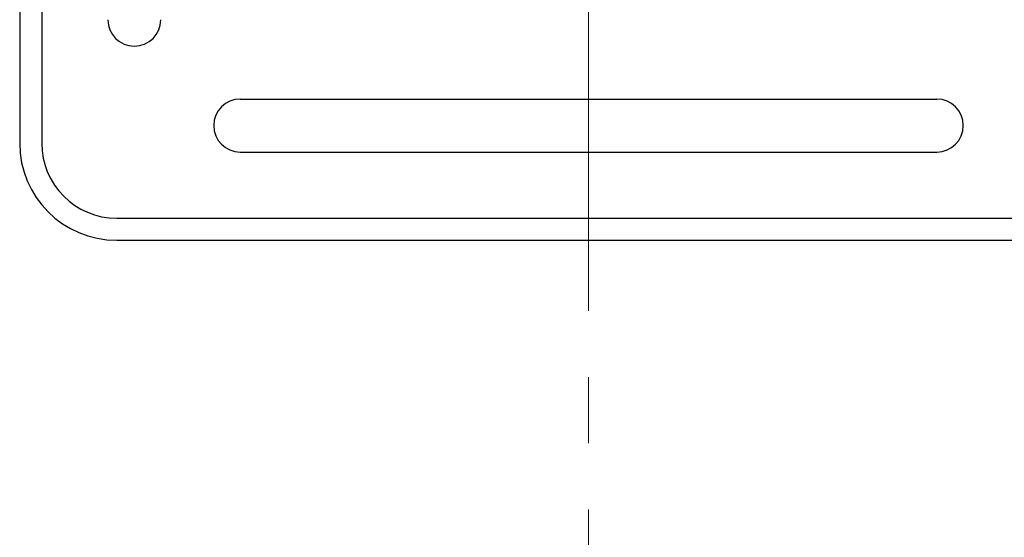
# Model space of a CAD drawing. Extents: x 213 to 1560, y -190 to 414.
# Drawn here: x 1061 to 1083, y 105 to 117 of the extents above; entities that cross this region are included whole.
import ezdxf

# ---------------------------------------------------------------- set-up
doc = ezdxf.new("R2010")
doc.units = 0
doc.header["$MEASUREMENT"] = 0
doc.linetypes.add('CENTER', pattern=[12, 7.5, -1.5, 1.5, -1.5])
doc.layers.add('OILES', color=7, linetype='CONTINUOUS')

# ---------------------------------------------------------------- blocks, each defined once
blk = doc.blocks.new('A$C054F2839')
at = {"layer": 'OILES', "color": 1, "linetype": 'CENTER', "lineweight": 13}
blk.add_line((0, 101), (0, -189), dxfattribs=at)
at = {"layer": 'OILES', "ltscale": 6}
for p, q in [((-12.9, 10.7), (-12.9, -10.699999)), ((-12.4, 10.7), (-12.4, -10.699999)), ((-7.9, -9.699999), (7.9, -9.699999)), ((-7.9, -10.899999), (7.9, -10.899999)), ((-10.7, -12.399999), (10.7, -12.399999)), ((-10.7, -12.899999), (10.7, -12.899999))]:
    blk.add_line(p, q, dxfattribs=at)
for centre, radius, start, end in [((-10.3, -7.9), 0.6, 180, 0), ((-7.9, -10.3), 0.6, 90, 270), ((7.9, -10.3), 0.6, 270, 90), ((-10.7, -10.699999), 2.2, 180, 270), ((-10.7, -10.699999), 1.7, 180, 270)]:
    blk.add_arc(centre, radius, start, end, dxfattribs=at)

msp = doc.modelspace()

# ---------------------------------------------------------------- block references
at = {"layer": 'OILES'}
msp.add_blockref('A$C054F2839', (1073.647, 124.461), dxfattribs=at)

doc.saveas('drawing.dxf')
